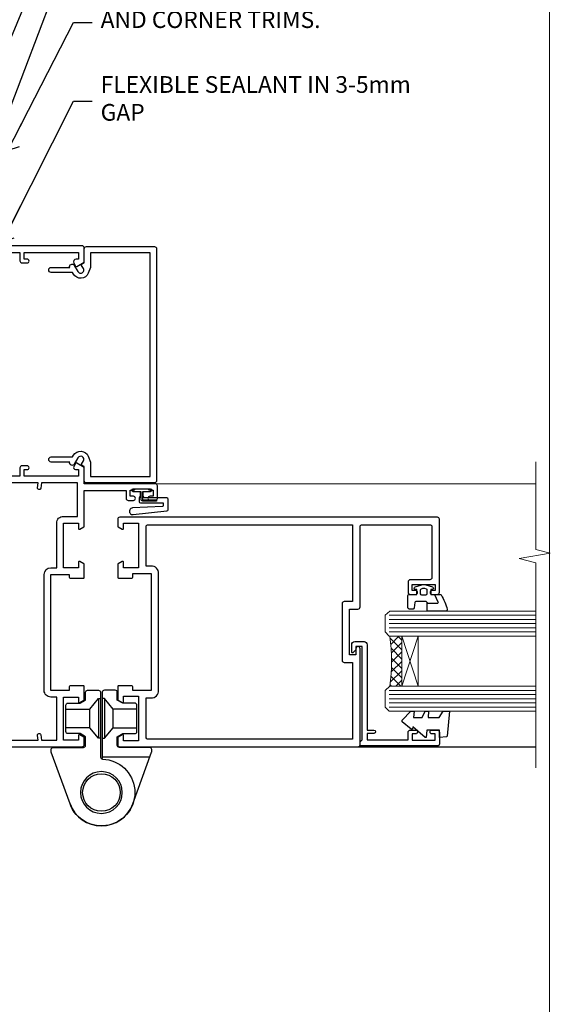
# Model space of a CAD drawing. Units: millimetres. Extents: x -19 to 11353, y -237 to 1143.
# Drawn here: x 4626 to 4753, y 250 to 485 of the extents above; entities that cross this region are included whole.
import ezdxf
from ezdxf import colors
from ezdxf.entities.mleader import LeaderData, LeaderLine
from ezdxf.math import Vec2, Vec3

# ---------------------------------------------------------------- set-up
doc = ezdxf.new("R2010")
doc.units = ezdxf.units.MM
doc.linetypes.add('CENTER', pattern=[2, 1.25, -0.25, 0.25, -0.25])
doc.linetypes.add('Dashed', pattern=[564.4444465637206, 282.2222232818604, -282.2222232818602])
doc.layers.get('Defpoints').update_dxf_attribs({"color": 8})
doc.layers.add('Aluminium Systems Ltd Joinery Detail', color=7, linetype='Continuous')
doc.layers.add('Aluminium Systems Ltd Notes', color=7, linetype='Continuous')
doc.layers.add('No Print', color=7, linetype='Continuous', plot=False)
doc.styles.get("Standard").update_dxf_attribs({"font": 'arial.ttf'})

# ---------------------------------------------------------------- blocks, each defined once
blk = doc.blocks.new('Page Layout')
at = {"layer": 'Aluminium Systems Ltd Joinery Detail', "color": 8, "lineweight": 5}
blk.add_lwpolyline([(0, 694.6394637946069), (0, 0), (553.0825377109722, 0), (553.0825377109722, 694.6394637946069)], close=True, dxfattribs=at)
blk = doc.blocks.new('Page Layout Group')
at = {"layer": 'No Print'}
blk.add_blockref('Page Layout', (4200, 0), dxfattribs=at)
blk = doc.blocks.new('_Open90')
at = {"color": 0, "linetype": 'ByBlock', "lineweight": -2}
for p, q in [((0, 0), (-2.439666651745029, 0)), ((-0.5, 0.5), (0, 0)), ((0, 0), (-0.5, -0.5))]:
    blk.add_line(p, q, dxfattribs=at)
blk = doc.blocks.new('SH068 Comp')
blk.add_lwpolyline([(-0.8500000000001364, -0.1499999999999773), (-0.8500000000001364, -0.3499999999999659), (-1.766987298107779, -0.3499999999999375), (-2.200000000000045, -0.5999999999999943), (-3.100000000000023, -0.5999999999999943, -0.4142135623730673), (-3.400000000000091, -0.2999999999999829), (-3.399999999999977, 5.100000000000009), (-4.126062273728053, 5.100000000000009, 0.3990403827646531), (-4.225926683175999, 5.005205739679411), (-4.601084724416523, -2.191645917435338, -1.028261591740668), (-6.195355051042725, -2.063916652127958), (-5.319082473145727, 6.032281255452119, -0.3829770594063191), (-5.020824329004768, 6.300000000000011), (-2.499999999999886, 6.300000000000011, -0.4142135623731031), (-2.199999999999932, 6), (-2.200000000000045, 0.600000000000108), (-1.766987298107892, 0.3500000000000512), (-0.8500000000001364, 0.3500000000000227), (-0.8500000000001364, 0.1499999999999773)], format="xyb")
blk.add_lwpolyline([(-2.950000000000045, 3.500000000000028), (-2.950000000000045, 0.2999999999999829, 0.414213562373095), (-2.500000000000114, -0.1499999999999488), (-0.7000000000000455, -0.1499999999999773), (-0.7000000000000455, -2.050000000000011, 0.9999999999999999), (0, -2.050000000000011), (0, 2.050000000000011, 0.9999999999999999), (-0.7000000000000455, 2.050000000000011), (-0.7000000000000455, 0.1499999999999773), (-2.500000000000114, 0.1500000000000057, -0.414213562373095), (-2.650000000000091, 0.2999999999999829), (-2.650000000000091, 3.500000000000028)], format="xyb", close=True)
blk = doc.blocks.new('C438-21617')
at = {"flags": 128}
blk.add_lwpolyline([(1.499999967791013, 3.699999993124436), (1.499999967791013, 13.49999999312371), (3.299999967819844, 13.49999999312337, 0.4142135623720295), (3.799999967820185, 13.99999999312189), (3.799999967819844, 15.29999999312662, 0.9999999999999999), (2.899999967825664, 15.29999999312662), (2.899999967825664, 14.49999999312371), (1.399999967825664, 14.49999999312371), (1.399999967825664, 19.99999999312371), (2.899999967825664, 19.99999999312371), (2.899999967825664, 19.19999999312807, 0.9999999999999999), (3.799999967819844, 19.19999999312807), (3.799999967819844, 20.49999999312371, 0.414213562373095), (3.299999967819844, 20.99999999312371), (0.4999999678196616, 20.99999999312371, 0.414213562373095), (-3.218033839402779e-08, 20.49999999312371), (-3.218033839402779e-08, 2.199999993124436, 0.4142135623724291), (0.1999999678199345, 1.999999993123708), (0.9999999678196616, 1.999999993123708), (1.499999967819662, 2.499999993123708), (23.79999996782121, 2.499999993123708), (23.79999996782121, 0.9999999931237085), (23.01714196782072, 0.9999999931237085), (22.35856332405942, 0.3414213493592229, 0.6681786379198802), (22.49998468029557, -6.876291536173085e-09), (24.24998996782128, -6.876291536173085e-09, 0.414213562373095), (24.99998996782128, 0.7499999931237085), (24.99998996782128, 2.949999993124436, 0.414213562373095), (24.24998996782128, 3.699999993124436), (3.799999967823425, 3.699999993124436), (3.799999967823481, 5.299999993122867, 0.9999999999999999), (2.999999967824209, 5.299999993122867), (2.999999967824266, 3.699999993124436)], format="xyb", close=True, dxfattribs=at)
blk = doc.blocks.new('CO112-Comp')
blk.add_lwpolyline([(-2.40000000000007, 2.549999999999727), (-4.173214521477782, 3.376863510916451, 0.5486187866266629), (-4.600000000000001, 3.104971174805428), (-4.600000000000115, 1.174264068711523, 0.1989123673796485), (-4.512132034356092, 0.9621320343555908), (-4.187867965644138, 0.6378679656437498, -0.1989123673796545), (-4.100000000000229, 0.4257359312878179), (-4.100000000000001, -1.867621053448261, -0.3888787318529966), (-4.373853277175705, -2.166479462875827), (-5.62614672282448, -2.27604094277774, 0.3888787318529857), (-5.900000000000297, -2.574899352205307), (-5.900000000000183, -3.500000000000227, 0.414213562373095), (-5.600000000000229, -3.800000000000182), (-2.700000000000138, -3.800000000000182, 0.4142135623730795), (-2.40000000000007, -3.500000000000227), (-2.40000000000007, -1.650000000000205), (-1.200000000000252, -1.650000000000205), (-1.200000000000252, -2.000000000000227, 0.8512240770329532), (-0.6153026492116638, -2.094590794763576), (-0.07651324605726728, -0.4729539738173116, 0.1617773616314338), (-0.07651324605726728, 0.4729539738173116), (-0.6153026492115501, 2.094590794763576, 0.8512240770330307), (-1.200000000000138, 1.999999999999773), (-1.200000000000138, 1.64999999999975), (-2.40000000000007, 1.64999999999975), (-2.40000000000007, 3.899999999999864, 0.2573433522284663), (-2.539810225881284, 4.153651801230905, 0.08655377045350035), (-6.035137328684941, 5.592904137679353, 0.4795836626625757), (-6.399999999999956, 5.299999999999727), (-6.400000000000183, 1.099999999999682, 0.4142135623730932), (-6.100000000000229, 0.7999999999997272), (-4.350000000000229, 0.7999999999997272)], format="xyb")
blk.add_lwpolyline([(-1.333387482443846, 0.7499999999997726), (-2.299999999999819, 0.7499999999997726, 0.414213562373095), (-2.599999999999887, 0.4499999999998181), (-2.600000000000001, -0.4500000000002728, 0.4142135623731504), (-2.300000000000046, -0.7500000000002274), (-1.33338748244396, -0.7500000000002274, 0.3230919796660772), (-1.04869013165544, -0.5445907947637352), (-0.9306052984229392, -0.1891815895269247, 0.1617773616314338), (-0.9306052984228255, 0.1891815895269247), (-1.048690131655213, 0.5445907947632804, 0.3230919796661059)], format="xyb", close=True)
blk = doc.blocks.new('DY445')
blk.add_lwpolyline([(4.749999978884219, 8.84397432038677), (6.249999978884219, 9.781278348250755), (6.249999978884226, 11.28127834825076), (0.3278039087574705, 10.7631533289369, 0.3639702342661976), (0.1459961176886502, 10.58134553786808), (-2.111577046548518e-08, 8.912602035332263), (1.749999978884219, 8.912602035332256), (1.749999978884226, 5.912602035332263), (-2.111577046548518e-08, 5.759496874161904), (-2.111577046548518e-08, 5.459496874161893), (2.488722065170698, 2.493553386861443), (1.949999978884229, 2.446421311520339), (1.949999978884229, 2.146421311520335), (3.751061303803276, 7.065573015552218e-09), (4.1545633216341, 7.065573015552218e-09), (6.249999978884219, 2.022622564681807), (6.249999978884205, 2.822622564681811), (4.749999978884226, 2.691389569392932), (4.749999978884219, 4.774702138350111), (6.249999978884212, 5.506301021198897), (6.249999978884212, 6.306301021198916), (4.749999978884219, 6.175068025910026)], format="xyb", close=True)
blk = doc.blocks.new('A785-21620')
at = {"flags": 128}
for points in [[(52.12679767226291, 1.10000007074683, -0.5773502691868275), (52.300002753022, 1.400000070746103), (53.60000275302536, 1.400000070747012), (53.60000275302536, 5.000000070747376), (42.90000275302418, 5.000000070746466), (42.90000275302373, 1.400000070747012), (44.20000275302345, 1.400000070746103, -0.5773502691843779), (44.37320783378254, 1.10000007074774), (43.79585756459412, 0.1000000707467166, -0.2679491924327847), (43.62265248383528, 7.074646646287874e-08), (40.60000201232469, 7.074811492202571e-08, -0.414213562373095), (40.40000201232442, 0.2000000707481036), (40.40000201232471, 3.400001027181645, -0.4142135623724291), (40.60000201232424, 3.600001027182373), (41.500002753025, 3.600001027183282), (41.500002753025, 8.000001024545384), (13.49999991576078, 8.000001024545384), (13.49999991576078, 3.600001027184192), (14.40000065670165, 3.600001027184362, -0.414213562373095), (14.60000065670147, 3.400001027184373), (14.60000065670209, 0.2000000707471941, -0.414213562373095), (14.4000006567021, 7.074737595758052e-08), (11.3773501849505, 7.074646646287874e-08, -0.2679491924322953), (11.2041451041955, 0.1000000707468303), (10.62679483500369, 1.10000007074774, -0.5773502691872064), (10.79999991576233, 1.400000070747012), (12.0999999157616, 1.400000070747012), (12.0999999157616, 5.000000070747376), (1.399999994520385, 5.000000070747376), (1.399999994520385, 1.400000070747922), (2.699999915760145, 1.400000070745676, -0.5773502691838228), (2.873204996519689, 1.100000070748649), (2.295854727327026, 0.1000000707458923, -0.2679491924295752), (2.122649646571972, 7.074646646287874e-08), (0.4999999157630555, 7.074919494698406e-08, -0.414213562373095), (-8.423694453085773e-08, 0.500000070749195), (6.994273462623823e-07, 57.50000007075829, -0.4142135588418977), (0.5000006994273463, 58.00000006473016), (23.5000042415918, 58.00000006473107, -0.9999999999999999), (23.5000042415918, 56.99998212799488), (22.00000424158861, 56.99998212799488), (22.00000424158861, 55.49998212799488), (32.99999842719717, 55.49998212799488), (32.99999842719717, 57.50000006472925, -0.414213562373095), (33.49999842719717, 58.00000006472925), (52.7000011329992, 58.00000006473107, 0.414213570554306), (53.2000011329992, 58.50000007869727), (53.20000068050967, 74.70000007869618, 0.4142135541918842), (52.70000068050967, 75.20000006472998), (40.5000002753186, 75.20000006472998, 0.414213562373095), (40.0000002753186, 74.70000006472998), (40.00000027531814, 70.00000012923334, -0.4142135623728286), (39.5000002753186, 69.50000012923334), (37.00000031532591, 69.50000012923334, -0.414213562373095), (36.50000031532591, 70.00000012923334), (36.50000031532591, 71.30000012323086, -0.9999999999999999), (37.40000030532542, 71.30000012323086), (37.40000030532519, 70.50000012923334), (38.90000029032581, 70.50000012923334), (38.90000029032581, 76.00000007523118), (37.40000030532519, 76.00000007523118), (37.40000030532292, 75.20000008123185, -0.9999999999999999), (36.50000031532591, 75.20000008123185), (36.50000031532954, 76.50000006473107, -0.4142135623725622), (37.00000031532954, 77.00000006473016), (54.50000063023299, 77.00000006473016, -0.4142135549713262), (55.00000063023299, 76.50000007736577), (55.00000275302273, 0.500000070747376, -0.4142135623720295), (54.50000275302273, 7.074919494698406e-08), (52.87735302221381, 7.074555696817697e-08, -0.2679491924324798), (52.70414794145492, 0.1000000707466882)], [(53.2000011979253, 56.2000000647318), (34.7999984271969, 56.20000006472907), (34.7999984271969, 54.19998212799925, -0.4142135623728286), (34.29999842719735, 53.69998212799925), (20.7000042415898, 53.69998212799197, -0.4142135623733614), (20.20000424158934, 54.19998212799197), (20.20000424158934, 56.20000006473089), (1.800000683666894, 56.20000006473089), (1.799999977327388, 7.300000077969855, 0.4142135666038189), (2.299999977327388, 6.800000070747558), (11.69999991576151, 6.800000070746648), (11.69999991576151, 8.000000070749195, -0.414213562373095), (13.49999991576169, 9.800000070749206), (41.50000275302455, 9.800000070748467, -0.4142135623727989), (43.30000275302456, 8.000000070750104), (43.30000275302518, 6.800000070747558), (52.70000273107735, 6.800000070746648, 0.4142135715564457), (53.20000273107735, 7.300000086423609)]]:
    blk.add_lwpolyline(points, format="xyb", close=True, dxfattribs=at)
blk = doc.blocks.new('U627-21165')
at = {"flags": 128}
blk.add_lwpolyline([(15.92203473031186, 26.14999976234944, 0.414213562373095), (16.42203473031186, 26.64999976234944), (16.42203473031186, 32.94999976234871, 0.414213562373095), (15.92203473031186, 33.44999976234871), (13.01485505333785, 33.44999976234871), (11.72203473031022, 34.19640992386243), (11.72203473031204, 36.04999976234885, 0.414213562373095), (11.22203473031204, 36.54999976234885), (8.622034730313496, 36.54999976234885, 0.414213562373095), (8.122034730313496, 36.04999976234885), (8.122034730315315, 20.54470397902318, -0.4039114002289347), (7.639681789138828, 20.0450154947504, 1.880278660712434), (15.43957569659907, 9.31383859977953), (19.94188104070435, 21.68382086819847, 0.08748866352595903), (19.97203473031119, 21.85483093986144), (19.97203473031113, 22.34999976233993, 0.4142135623754925), (19.47203473030749, 22.84999976233993), (12.22203473031522, 22.84999976228286, -0.4142135623754925), (11.7220347303111, 23.34999976228286), (11.72203473031113, 25.40358960083663), (13.01485505333785, 26.14999976234944)], format="xyb", close=True, dxfattribs=at)
blk.add_circle((7.922034730311857, 12.04999974638494), 5)
blk = doc.blocks.new('AS450')
at = {"linetype": 'Dashed'}
for p, q in [((-2.797749077945113, 20.00000001596413), (-0.7000000000016229, 22.50000001596447)), ((-0.7000000000016229, 22.50000001596447), (-0.2000000000019355, 22.50000001596413)), ((0.7000000000016513, 22.50000001596451), (0.2000000000019639, 22.50000001596417)), ((2.797749077945141, 20.00000001596417), (0.7000000000016513, 22.50000001596451)), ((-8.499999999999986, 20.00000001596413), (-2.797749077945113, 20.00000001596413)), ((8.500000000000014, 20.00000001596417), (2.797749077945141, 20.00000001596417)), ((-2.797749077945141, 15.50000001596413), (-8.499999999999986, 15.50000001596413)), ((-0.7000000000015945, 13.00000001596413), (-2.797749077945141, 15.50000001596413)), ((0.7000000000016229, 13.00000001596417), (2.79774907794517, 15.50000001596417)), ((2.79774907794517, 15.50000001596417), (8.500000000000014, 15.50000001596417)), ((-0.2000000000019355, 13.00000001596413), (-0.7000000000015945, 13.00000001596413)), ((0.2000000000019639, 13.00000001596417), (0.7000000000016229, 13.00000001596417))]:
    blk.add_line(p, q, dxfattribs=at)
at = {"linetype": 'Dashed', "extrusion": (1, -1.224646799147353e-16, -1.83697019872103e-16)}
blk.add_line((-0.700000000001566, 22.50000001596413), (-0.700000000001566, 13.00000001596413), dxfattribs=at)
at = {"linetype": 'Dashed', "extrusion": (-1, 2.449293598294706e-16, -1.83697019872103e-16)}
blk.add_line((0.7000000000015945, 22.50000001596417), (0.7000000000015945, 13.00000001596417), dxfattribs=at)
at = {"linetype": 'Dashed', "extrusion": (1, -1.224646799147354e-16, -1.071875439572228e-15)}
blk.add_line((-2.79774907794517, 15.50000001596419), (-2.797749077945426, 20.00000001596419), dxfattribs=at)
at = {"linetype": 'Dashed', "extrusion": (-1, 2.449293598294705e-16, -1.071875439572228e-15)}
blk.add_line((2.797749077945198, 15.50000001596423), (2.797749077945454, 20.00000001596423), dxfattribs=at)
blk.add_line((11.60716917687721, 8.500000015955035), (0.2000000000034703, 8.500000015955035))
blk.add_lwpolyline([(-7.517540966287259, -2.736161146605271, 0.7002075382097043), (7.517540966287228, -2.736161146605369), (12.01984631039251, 9.633821121813568, 0.08748866352595903), (12.04999999999934, 9.804831193476545), (12.04999999999929, 10.30000001595504, 0.4142135623754925), (11.54999999999565, 10.80000001595504), (4.300000000003379, 10.80000001589796, -0.4142135623754925), (3.799999999999258, 11.30000001589796), (3.799999999999287, 13.35358985445173), (5.092820323026004, 14.10000001596454), (8.000000000000014, 14.10000001596454, 0.4142135623730951), (8.500000000000014, 14.60000001596454), (8.500000000000014, 20.90000001596382, 0.414213562373095), (8.000000000000014, 21.40000001596381), (5.092820323026004, 21.40000001596381), (3.799999999998377, 22.14641017747753), (3.800000000000196, 24.00000001596394, 0.414213562373095), (3.300000000000196, 24.50000001596394), (0.7000000000016513, 24.50000001596394, 0.414213562373095), (0.2000000000016513, 24.00000001596394), (0.2000000000034703, 8.494704232638284, -0.2360679775019987), (-1.454392162258955e-14, 8.094704232635754, -0.2360679775019987)], format="xyb")
blk.add_circle((1.4210854715202e-14, 4.263256414560601e-14), 4.5)
at = {"xscale": -1}
blk.add_blockref('U627-21165', (7.922034730311694, -12.04999974638504), dxfattribs=at)
blk = doc.blocks.new('WS8G75Pan')
at = {"linetype": 'CENTER', "lineweight": -2}
blk.add_line((-2.842170943040401e-14, 4.31874977999999), (2.842170943040401e-14, -65.56249499999996), dxfattribs=at)
at = {"lineweight": -2}
for p, q in [((-1.494791550000002, 0), (1.494791549999945, 0)), ((-2.049999839999828, -22.17007205437491), (0.7473957749999727, -21.35416499999997)), ((-2.049999839999856, -24.56173853437491), (2.04999984000014, -23.3659052943749)), ((-1.494791549999434, -22.58405656661239), (0.7473957749999727, -21.35416499999997)), ((-1.49479155000023, -21.75608754213772), (0.7473957749999727, -21.35416499999997)), ((-1.49479155000023, -24.14775402213769), (1.494791550000087, -22.95192078213731)), ((-2.049999839999884, -26.95340501437491), (2.04999984000014, -25.7575717743749)), ((-1.494791549999462, -24.97572304661236), (1.494791550000087, -23.77988980661229)), ((-1.494791550000258, -26.53942050213772), (1.494791550000087, -25.34358726213731)), ((-2.049999839999884, -29.34507149437488), (2.04999984000014, -28.14923825437489)), ((-1.494791549999491, -27.36738952661236), (1.494791550000087, -26.17155628661229)), ((-1.494791550000258, -28.93108698213769), (1.494791550000087, -27.73525374213727)), ((-2.049999839999714, -31.73673797437485), (2.049999840000282, -30.54090473437483)), ((-1.494791549999491, -29.75905600661235), (1.494791550000087, -28.56322276661228)), ((-1.494791550000116, -31.32275346213763), (1.49479155000023, -30.12692022213724)), ((-2.049999839999714, -34.12840445437482), (2.049999840000282, -32.93257121437483)), ((-1.49479154999932, -32.1507224866123), (1.49479155000023, -30.95488924661223)), ((-1.494791550000116, -33.71441994213762), (1.49479155000023, -32.51858670213721)), ((-2.049999839999572, -36.52007093437476), (2.049999840000424, -35.32423769437477)), ((-1.49479154999932, -34.54238896661229), (1.49479155000023, -33.34655572661219)), ((-1.494791549999945, -36.10608642213757), (1.494791550000372, -34.91025318213718)), ((-2.049999839999572, -38.91173741437478), (2.049999840000424, -37.71590417437477)), ((-1.494791549999178, -36.93405544661223), (1.494791550000372, -35.73822220661214)), ((-1.494791549999945, -38.49775290213756), (1.494791550000372, -37.30191966213715)), ((-1.494791549999178, -39.32572192661223), (1.494791550000372, -38.12988868661216)), ((-1.494791549999945, -40.88941938213756), (1.4947915500004, -39.69358614213715)), ((-2.049999839999572, -41.30340389437475), (2.049999840000453, -40.10757065437474)), ((-1.494791549999178, -41.7173884066122), (1.494791550000372, -40.52155516661213)), ((-1.494791549999803, -43.2810858621375), (1.494791550000542, -42.08525262213709)), ((-2.049999839999401, -43.69507037437469), (2.049999840000595, -42.49923713437471)), ((-1.494791549999007, -44.10905488661217), (1.494791550000514, -42.91322164661207)), ((-1.494791549999803, -45.67275234213747), (1.494791550000514, -44.47691910213709)), ((-2.049999839999401, -46.08673685437469), (2.049999840000567, -44.89090361437468)), ((-1.494791549999007, -46.50072136661214), (1.494791550000514, -45.30488812661207)), ((-1.494791549999661, -48.06441882213744), (1.494791550000684, -46.86858558213703)), ((-2.049999839999259, -48.47840333437463), (2.049999840000737, -47.28257009437462)), ((-1.494791549998865, -48.89238784661208), (1.494791550000656, -47.69655460661201)), ((-1.494791549999661, -50.45608530213741), (1.494791550000656, -49.260252062137)), ((-2.049999839999259, -50.87006981437463), (2.049999840000709, -49.67423657437462)), ((-1.494791549998865, -51.28405432661208), (1.494791550000656, -50.08822108661201)), ((-1.494791549999661, -52.84775178213741), (1.494791550000656, -51.651918542137)), ((-2.049999839999259, -53.2617362943746), (2.049999840000709, -52.06590305437459)), ((-1.494791549998894, -53.67572080661208), (1.494791550000656, -52.47988756661198)), ((-1.494791549999519, -55.23941826213735), (1.494791550000798, -54.04358502213694)), ((-2.049999839999117, -55.65340277437457), (2.049999840000851, -54.45756953437456)), ((-1.494791549998752, -56.06738728661202), (1.494791550000798, -54.87155404661195)), ((-1.494791549999519, -57.63108474213735), (1.494791550000798, -56.43525150213694)), ((-2.049999839999145, -58.04506925437454), (2.049999840000851, -56.84923601437453)), ((-1.494791549998752, -58.45905376661202), (1.494791550000798, -57.26322052661192)), ((-1.122362868667352, -59.87377974960444), (1.391833638109091, -58.86810114689365)), ((-1.425021315915927, -60.25445033151692), (1.77420242398739, -59.32134340737844)), ((-0.9219856073426911, -60.62159786954956), (1.143347323736492, -59.79546469711769)), ((-0.2276513469640236, -62.29688390390595), (0.7695560966906214, -62.00603173284003))]:
    blk.add_line(p, q, dxfattribs=at)
blk.add_lwpolyline([(-1.494791550000002, 0), (-3.88645803, 0), (-3.88645803, 1.209441138255954, -0.2694477011433205), (-3.239620007948673, 2.322600100564415, -0.05750947552296399), (-2.241471283772142, 2.748281615151967, -0.07218085631326594), (-1.755878399918998, 2.81874977999999), (1.755878399919112, 2.81874977999999, -0.07218085631328257), (2.24147128377237, 2.74828161515191, -0.05750947552294939), (3.239620007948702, 2.322600100564415, -0.26944770114332), (3.88645803, 1.209441138255954), (3.88645803, 0), (1.494791549999945, 0), (1.494791549999945, -22.95192078213736), (2.049999839999998, -23.36590529437495), (1.494791549999945, -23.77988980661232), (1.494791550000087, -25.34358726213731), (2.04999984000014, -25.7575717743749), (1.494791550000087, -26.17155628661229), (1.494791550000087, -27.73525374213727), (2.04999984000014, -28.14923825437489), (1.494791550000087, -28.56322276661228), (1.49479155000023, -30.12692022213724), (2.049999840000282, -30.54090473437483), (1.49479155000023, -30.95488924661223), (1.49479155000023, -32.51858670213721), (2.049999840000282, -32.93257121437483), (1.49479155000023, -33.34655572661219), (1.494791550000372, -34.91025318213718), (2.049999840000424, -35.32423769437477), (1.494791550000372, -35.73822220661214), (1.494791550000372, -37.30191966213715), (2.049999840000424, -37.71590417437474), (1.494791550000372, -38.12988868661213), (1.494791550000542, -39.69358614213712), (2.049999840000623, -40.10757065437468), (1.494791550000542, -40.52155516661207), (1.494791550000542, -42.08525262213709), (2.049999840000595, -42.49923713437468), (1.494791550000514, -42.91322164661207), (1.494791550000684, -44.47691910213706), (2.049999840000737, -44.89090361437462), (1.494791550000684, -45.30488812661201), (1.494791550000684, -46.86858558213703), (2.049999840000737, -47.28257009437462), (1.494791550000684, -47.69655460661201), (1.494791550000826, -49.26025206213697), (2.049999840000879, -49.67423657437456), (1.494791550000826, -50.08822108661195), (1.494791550000826, -51.65191854213697), (2.049999840000879, -52.06590305437456), (1.494791550000826, -52.47988756661192), (1.494791550000969, -54.04358502213691), (2.049999840001021, -54.4575695343745), (1.494791550000969, -54.87155404661189), (1.494791550000969, -56.43525150213688), (2.049999840001021, -56.8492360143745), (1.494791550000969, -57.26322052661186), (1.494791550001082, -58.48385698867136), (1.391833638109091, -58.86810114689365), (1.77420242398739, -59.32134340737844), (1.143347323736492, -59.79546469711769), (0.6740575242012881, -61.54687807245682), (0.7695560966906498, -62.00603173284), (0.4255712098287177, -62.47424162268084), (2.842170943040401e-14, -64.06249499999996), (-0.9219856073426911, -60.62159786954956), (-1.425021315915927, -60.25445033151692), (-1.122362868667352, -59.87377974960444), (-1.494791549998752, -58.4838569886798), (-1.494791549998752, -58.45905376661182), (-2.049999839998804, -58.04506925437445), (-1.494791549998951, -57.63108474213701), (-1.494791549998894, -56.06738728661188), (-2.049999839998947, -55.65340277437451), (-1.494791549999093, -55.23941826213706), (-1.494791549998894, -53.67572080661188), (-2.049999839998947, -53.26173629437451), (-1.494791549999121, -52.84775178213707), (-1.494791549999036, -51.28405432661194), (-2.049999839999089, -50.87006981437457), (-1.494791549999263, -50.45608530213713), (-1.494791549999036, -48.89238784661197), (-2.049999839999089, -48.47840333437458), (-1.494791549999263, -48.06441882213713), (-1.494791549999206, -46.50072136661203), (-2.049999839999259, -46.08673685437464), (-1.494791549999405, -45.67275234213719), (-1.494791549999178, -44.10905488661203), (-2.049999839999259, -43.69507037437464), (-1.494791549999405, -43.28108586213719), (-1.494791549999348, -41.71738840661209), (-2.049999839999401, -41.3034038943747), (-1.494791549999547, -40.88941938213725), (-1.494791549999348, -39.32572192661209), (-2.049999839999401, -38.9117374143747), (-1.494791549999547, -38.49775290213728), (-1.494791549999519, -36.93405544661215), (-2.049999839999572, -36.52007093437476), (-1.494791549999718, -36.10608642213734), (-1.494791549999519, -34.54238896661215), (-2.049999839999572, -34.12840445437479), (-1.494791549999718, -33.71441994213734), (-1.494791549999661, -32.15072248661221), (-2.049999839999714, -31.73673797437485), (-1.49479154999986, -31.3227534621374), (-1.494791549999661, -29.75905600661221), (-2.049999839999714, -29.34507149437485), (-1.49479154999986, -28.9310869821374), (-1.494791549999803, -27.36738952661227), (-2.049999839999856, -26.95340501437491), (-1.494791550000002, -26.53942050213746), (-1.494791549999803, -24.97572304661227), (-2.049999839999856, -24.56173853437491), (-1.494791550000002, -24.14775402213746), (-1.494791549999775, -22.5840565666123), (-2.049999839999828, -22.17007205437491), (-1.494791550000002, -21.75608754213749), (-1.494791550000002, 5.684341886080801e-14)], format="xyb", close=True, dxfattribs=at)
for points in [[(-1.494791550000002, 0), (-2.637394075508354, 0)], [(0.6740575242012881, -61.54687807245682), (-0.2276513469640236, -62.29688390390595), (0.4255712098287177, -62.47424162268084)]]:
    blk.add_lwpolyline(points, dxfattribs=at)
blk = doc.blocks.new('A782-21601')
at = {"flags": 128}
for points in [[(110.0171821180484, 7.160854125434724, 0.3639702342665424), (110.017182118048, 9.539168281274698), (110.4499998982776, 9.902345521033595), (110.4499998982776, 10.20001120335476), (108.599999898279, 10.20001120335294, 0.1952598447288627), (107.310378637014, 9.676426297692501, -0.5542191990939552), (105.9927703704098, 10.00001120335244), (81.39999889826456, 10.00001120334971), (81.39999889826456, 2.592820363736706), (82.29999889825976, 2.073205121466799, -0.4142135623811488), (82.37320397901593, 1.800000040706919), (81.3339734844395, 2.331606197003566e-08), (80.4999988431172, 1.152987181285425e-07, -0.4142135300680742), (79.99999889826532, 0.5000001152987181), (79.99999889826532, 10.00001084050692), (62.6072294349386, 10.00001123007266, -0.5542192105843237), (61.289621159544, 9.67642629769253, 0.1952598447288624), (59.99999989827901, 10.20001120335471), (58.14999989828047, 10.20001120335476), (58.14999989828047, 9.902345521033595), (58.58281767850957, 9.539168281274158, 0.3639702342663231), (58.58281767850917, 7.160854125435236), (58.14999989828047, 6.797676885677021), (58.14999989828047, 6.500011203355854), (59.99999989827901, 6.500011203355911, 0.1952598447288659), (61.28962115954405, 7.023596109016381, -0.640823925447194), (62.64573118960354, 6.500011203354148), (62.94999989827758, 6.500011203354944, -0.414213562373095), (63.44999989827758, 6.000011203354944), (63.44999989827755, 5.000011203354944, -0.4142135623730615), (62.94999989827781, 4.500011203354831), (57.04999989827851, 4.500011203351534, -0.4142135623720295), (56.54999989828056, 5.000011203351306), (56.54999989828033, 10.00001120336256), (39.9999998982756, 10.00001120335699), (39.9999998982756, 0.5000001153059941, -0.4142135300680742), (39.49999995342372, 1.153059940861567e-07), (38.66602531210148, 2.332333792764985e-08), (37.6267948175263, 1.800000040714991, -0.4142135623809685), (37.69999989827906, 2.073205121475411), (38.59999989827637, 2.592820363743641), (38.59999989827631, 10.00001120335699), (14.00722942614971, 10.00001120335699, -0.5542191990959483), (12.68962115954396, 9.676426297692558, 0.1952598447288566), (11.39999989827901, 10.20001120335471), (9.549999898280461, 10.20001120335476), (9.549999898280461, 9.902345521033595), (9.982817678509619, 9.539168281274215, 0.3639702342663381), (9.982817678509178, 7.160854125435236), (9.549999898280461, 6.797676885677021), (9.549999898280461, 6.500011203355854), (11.39999989827901, 6.500011203355911, 0.195259844728856), (12.68962115954399, 7.023596109016353, -0.6408239254472251), (14.04573118960353, 6.500011203354148), (14.34999989827757, 6.500011203354944, -0.414213562373095), (14.84999989827757, 6.000011203354944), (14.84999989827755, 5.000011203354944, -0.4142135623730615), (14.3499998982778, 4.500011203354831), (8.449999898278506, 4.500011203351534, -0.4142135623720295), (7.949999898280552, 5.000011203351306), (7.949999898280382, 10.00001120335614), (1.599998487137654, 10.00001120335517), (1.599998487134016, 2.477361395964436), (2.299998487127539, 2.073216207530436, -0.4142135623690368), (2.373203567887259, 1.80001112677374), (1.333966699325117, 6.931466600690328e-08), (0.4999998982794267, 6.931466600690328e-08, -0.4142135623730617), (-1.017205732978255e-07, 0.5000000693146092), (-1.017252770907362e-07, 35.50000011731231, -0.414213562373095), (0.4999998982765419, 36.00000011731959), (2.122649077622441, 36.00000011731908, -0.2679491924310973), (2.295854158381402, 35.90000011732212), (2.873204427568311, 34.90000011732053, -0.5773502691814208), (2.699999346814252, 34.60000011732131), (1.599999898275087, 34.60000011731813), (1.599999898275072, 31.00000011731959), (11.89999879534831, 31.00000011731956), (11.89999879535196, 34.6000001173181), (10.7999993468128, 34.6000001173185, -0.5773502691930342), (10.626794266056, 34.90000011732209), (11.20414453524633, 35.90000011732084, -0.2679491924363877), (11.37734961600461, 36.00000011731973), (14.40000017515365, 36.00000011731973, -0.414213562373095), (14.60000017515364, 35.80000011731974), (14.60000017515391, 32.60000011773829, -0.4142135623717631), (14.40000017515364, 32.40000011773893), (13.49999943421231, 32.40000011773756), (13.49999943421231, 28.00000011731956), (41.30000227147488, 28.00000011731956), (41.30000227147488, 32.40000011774029), (40.60000153077803, 32.40000011773984, -0.4142135623717631), (40.40000153077776, 32.6000001177392), (40.4000015307744, 35.80000011732156, -0.414213562373095), (40.60000153077439, 36.00000011732155), (43.62264907762241, 36.00000011731751, -0.2679491924353706), (43.79585415838079, 35.90000011731902), (44.37320442756979, 34.90000011731948, -0.577350269191663), (44.19999934681422, 34.60000011731964), (42.89999934681131, 34.60000011731992), (42.89999934681131, 31.00000011732138), (53.59999934681204, 31.00000011732138), (53.5999993468084, 34.60000011731992), (52.29999934680913, 34.60000011731964, -0.5773502691901118), (52.12679426605311, 34.90000011731868), (52.70414453524373, 35.90000011731834, -0.2679491924372226), (52.87734961600094, 36.00000011732112), (61.39999934680768, 36.00000011731774), (61.39999934681131, 46.00000020098034), (59.4999997323774, 46.00000020098034, -0.4142135623725621), (58.9999997323774, 46.50000020097943), (58.99999973237468, 47.75000018447847, -0.9999999999999999), (59.99999972237569, 47.75000018447847), (59.9999997223766, 47.00000019048113), (61.49999970737721, 47.00000019048113), (61.49999970737949, 47.75000018447847, -0.2982166195658906), (61.79999969236812, 48.20825774415326), (61.79999969236937, 51.29174258280827, -0.2982166195665351), (61.49999970737494, 51.75000014248164), (61.49999970737721, 52.50000013647897), (59.9999997223766, 52.50000013647897), (59.99999972237842, 51.75000014248164, -0.9999999999999999), (58.99999973237922, 51.75000014248164), (58.99999973237774, 53.00000012597988, -0.4142135623730284), (59.49999973237774, 53.50000012597977), (62.49999934680986, 53.50000012597977, -0.414213562373095), (62.99999934680986, 53.00000012597977), (62.99999934680986, 36.00000011731865), (66.93397359548626, 36.00000011731859), (67.97320406216326, 34.20000014824805, -0.4142135623808132), (67.89999898141048, 33.92679506748772), (67.0950912622063, 33.46208137913314, -0.5773502691904548), (66.40001999234002, 33.86338096389821), (66.4000199923423, 34.60000011731901), (64.79999898134017, 34.60000011731901), (64.79999898134017, 21.60001082949131), (66.39999602391666, 21.60001082949131), (66.39999602391751, 22.35001082949131, -0.9999999999999999), (67.29999602391715, 22.35001082949131), (67.29999602391624, 21.10001082949131, -0.414213562373095), (66.79999602391624, 20.60001082949131), (64.79999898137837, 20.60001082949131), (64.79999934681561, 11.8000001172804), (118.3999988982704, 11.8000001172804), (118.3999988982704, 20.60001082949131), (116.4000022211698, 20.60001082949131, -0.414213562373095), (115.9000022211698, 21.10001082949131), (115.9000022211689, 22.35001082949128, -0.9999999999999999), (116.8000022211685, 22.35001082949128), (116.8000022211694, 21.60001082949131), (118.3999992637459, 21.60001082949131), (118.3999992637459, 34.60000011731898), (116.7999782527437, 34.60000011731898), (116.799978252745, 34.02111599081366, -0.577350269190027), (115.8683044425032, 33.48321386566994), (115.099999263676, 33.92679506748624, -0.4142135623819334), (115.0267941829236, 34.20000014824723), (116.0660246496005, 36.00000011731862), (119.4999988982707, 36.00000011731862, -0.4142135626485372), (119.9999988982707, 35.50000011731862), (119.9999988982707, 0.5000001171750625, -0.4142135623730784), (119.4999988982707, 1.171750625417189e-07), (118.66603206958, 1.171750056983001e-07), (117.6267952286559, 1.800011126770784, -0.4142135623694398), (117.7000003094118, 2.073216207527651), (118.4000003094053, 2.477361395959889), (118.4000003094016, 10.00001120335153), (112.0499998982777, 10.0000112033525), (112.0499998982775, 5.000011203351306, -0.4142135623720295), (111.5499998982774, 4.500011203351761), (105.6499998982805, 4.500011203354944, -0.414213562373095), (105.1499998982805, 5.000011203354944), (105.1499998982805, 6.000011203354944, -0.414213562373095), (105.6499998982811, 6.500011203354518), (105.9542686069545, 6.500011203354148, -0.640823925447247), (107.3103786370141, 7.023596109016324, 0.1952598447288625), (108.599999898279, 6.500011203355854), (110.4499998982776, 6.500011203355854), (110.4499998982776, 6.797676885677021)], [(63.19999934681525, 11.8000001172804), (1.5999998982969, 11.8000001172804), (1.59999989827871, 25.00001120335929), (2.732373548518765, 24.80576930196577, 1.004500192607134), (2.864083211279578, 25.59484449601626), (1.599999898276948, 25.80001120335584), (1.59999989827871, 29.40000011731922), (11.89999943421377, 29.40000011731919), (11.89999943421232, 28.00000011731956, 0.414213562373095), (13.49999943421231, 26.40000011731954), (41.30000227147488, 26.40000011731919, 0.414213562373095), (42.9000022714749, 28.00000011731956), (42.90000227147706, 29.40000011732101), (53.59999934681204, 29.40000011732101, 0.4142135623732612), (55.19999934681206, 31.00000011732229), (55.19999934681059, 34.4000001173201), (63.19999934681525, 34.40000011731652), (63.19999934681525, 25.80001120339122), (61.93591603382245, 25.59484449605296, 1.004500192607381), (62.06762569658329, 24.80576930200215), (63.19999934681525, 25.00001120339616)]]:
    blk.add_lwpolyline(points, format="xyb", close=True, dxfattribs=at)
blk = doc.blocks.new('A797-21604')
at = {"flags": 128}
blk.add_lwpolyline([(55.10000026033543, 10.00000004432394), (51.60000026033543, 10.00000004432394), (50.22549300469669, 9.433736646802032, 0.622502910787121), (49.99328016865132, 5.941998693201356), (50.39999842590117, 5.707179797890319), (50.39999842590336, 0.6000000443243039, 0.9999999999999999), (51.59999842590372, 0.6000000443243039), (51.59999842987673, 5.02602431769003, 0.9120955832435739), (52.09999842590463, 6.111324986312582), (50.59328016865976, 6.981229177738413, -0.9999999999999999), (51.34328016866351, 8.280267283412002), (52.09866633754092, 7.844144875466071, 0.414213562373095), (52.37187141829821, 7.917349956222722), (52.70826460350548, 8.50000004432394), (56.10000026033634, 8.50000004432394, 0.414213562373095), (56.60000026033634, 9.00000004432394), (56.60000026033725, 25.30000004385391, 0.414213562373095), (56.10000026033725, 25.80000004385391), (0.4999999780206394, 25.80000004385391, 0.414213562373095), (-2.197936055381433e-08, 25.30000004385391), (-2.197845105911256e-08, 9.00000004432394, 0.414213562373095), (0.4999999780215489, 8.50000004432394), (3.891735634852409, 8.50000004432394), (4.228128820058771, 7.917349956222722, 0.4142135623737608), (4.501333900816974, 7.844144875466071), (5.256720069693472, 8.280267283412002, -0.9999999999999999), (6.006720069698815, 6.981229177738811), (4.500001812452354, 6.111324986312582, 0.9120955832424569), (5.000001808480533, 5.026024317689831), (5.000001812455082, 0.6000000443243039, 0.9999999999999999), (6.200001812454531, 0.6000000443243039), (6.20000181245581, 5.707179797890319), (6.60672006970384, 5.941998693201356, 0.6225029107873918), (6.374507233662001, 9.433736646801691), (4.999999978022458, 10.00000004432394), (1.499999978022458, 10.00000004432394), (1.499999978020639, 24.30000004385391), (55.10000026033725, 24.30000004385391)], format="xyb", close=True, dxfattribs=at)
blk = doc.blocks.new('A725-21745')
at = {"flags": 128}
blk.add_lwpolyline([(37.11646801240383, 20.91461760752128), (38.35987280291066, 19.3231320504845, -0.6248693519088664), (38.2022706521893, 18.99999975541897), (5.307024864736547, 18.99999975542147, -0.3022673053222528), (3.231717466711387, 17.61925184987041), (2.000000115047413, 17.61925184987041, 0.414213562373095), (1.500000115047413, 17.11925184987041), (1.500000115047413, 6.49573132744473, -0.6858526540293893), (2.123585020710351, 5.139621297385304, 0.1952598447287123), (1.600000115047777, 3.850000036120321), (1.600000115049596, 2.000000036121776), (1.897665797368944, 2.000000036121776), (2.260843037126492, 2.432817816351545, 0.3639702342667938), (4.639157192967076, 2.432817816350791), (5.0023344327237, 2.000000036121776), (5.300000115044867, 2.000000036119957), (5.300000115046686, 3.850000036118502, 0.1952598447290732), (4.776415209384112, 5.139621297385304, -0.9999999999999999), (5.92358502070465, 6.254969415237454, -0.195259844728987), (6.900000115043412, 3.850000036120321), (6.900000115045231, 0.5000000361217758, -0.4142135623741608), (6.400000115045231, 3.612177579270792e-08), (0.5000001150474134, 3.612359478211147e-08, -0.4142135623720295), (1.150474133737589e-07, 0.5000000361217758), (1.150455943843554e-07, 18.50000003612178, -0.4142135623752261), (0.5000001150474134, 19.00000003612359), (1.491733031867597, 19.00000003611996), (1.828126217074868, 19.58265012422299, -0.414213562371763), (2.101331297830804, 19.65585520497912), (2.85671746670775, 19.21973279703371, 1.000000000002101), (3.606717466712297, 20.51877090270868), (2.099999209467541, 21.38867509413313, -0.9999999999986869), (2.699999209471933, 22.42790557867107), (4.206717466717208, 21.558001387248, -0.1544523861771689), (5.000744966466115, 20.68964304016895, 0.2920433047074474), (5.454341760832875, 20.39999975542224), (35.99570968530858, 20.39999975541861), (35.62906032147291, 20.86928954060778, -0.4823427408185513), (35.8117565674074, 21.63027417179029), (36.65632259471747, 22.02410177814119), (35.9274075175417, 27.4000053454368), (32.95000629409694, 27.4000053454368, -0.9999999999999999), (32.95000629409694, 28.80000534543552), (36.71361246468038, 28.80000534543461, -0.3752698379243242), (37.20907876645651, 28.36718528143687), (38.09461976595773, 21.83613225856271, -0.3284042794683215), (37.75363116086702, 21.21173166314027)], format="xyb", close=True, dxfattribs=at)
blk = doc.blocks.new('A724-21702')
at = {"color": 0, "flags": 128}
blk.add_lwpolyline([(2.590514084781717, 2.630274416370526), (1.745954026422623, 3.024099239354427), (2.474869480991174, 8.400005590016121), (5.45227070443525, 8.400005590016121, 0.9999999999999999), (5.45227070443525, 9.800005590015758), (1.688664533853171, 9.800005590015758, 0.375269837926041), (1.193198232073769, 9.36718552601667), (0.3080262170331025, 2.838853841923196, 0.3296728300289797), (0.6486394913229105, 2.211731907718786), (1.285802639783469, 1.914617852099809), (0.04239784927813162, 0.3231322950643971, 0.6248693519078697), (0.1999999999998181, 0), (36.60453706254293, -6.821210263296962e-13, 0.6248693519077947), (36.76213921326473, 0.3231322950645108), (35.51873442276019, 1.914617852099809), (36.15589757122052, 2.211731907718786, 0.3284042794703272), (36.49688617631205, 2.836132503142835), (35.61134517681285, 9.36718552601667, 0.3752698379260364), (35.11587887503356, 9.800005590015758), (31.35227270445148, 9.800005590015758, 0.9999999999999999), (31.35227270445148, 8.400005590016121), (34.32967392789533, 8.400005590016121), (35.05858900506928, 3.024102022720626), (34.21402297776103, 2.630274416370526, 0.4823427408189074), (34.03132673182745, 1.86928978518813), (34.39797609566222, 1.399999999998954), (2.40656096688349, 1.400000000002706), (2.773210330716211, 1.86928978518813, 0.4823427408185345)], format="xyb", close=True, dxfattribs=at)
blk = doc.blocks.new('AC40 Hinged Door Open Out Jamb')
at = {"layer": 'Aluminium Systems Ltd Joinery Detail', "lineweight": 5}
h = blk.add_hatch(dxfattribs=at)
h.set_pattern_fill('NET', color=256, scale=0.5, angle=44.99999999999997)
h.set_pattern_definition([(44.99999999999994, (6.76090826388463, -1058.820735261446), (-1.122532015133644, 1.122532015133645), []), (134.9999999999999, (6.76090826388463, -1058.820735261446), (-1.122532015133645, -1.122532015133644), [])])
edge = h.paths.add_edge_path(flags=16)
edge.add_line((110.3060266919156, -103.5908791804122), (110.2144446222474, -103.59087918041))
edge.add_arc((105.3060266918674, -114.1981377929542), 11.68787841537862, 64.67238000444632, 65.16806472834969, ccw=False)
edge.add_line((110.3060266919156, -103.633739946783), (110.3060266919156, -103.5908791804122))
edge = h.paths.add_edge_path()
edge.add_arc((66.92737218531875, -99.5109806002456), 41.40080368300143, -8.317560467162327, 8.348280300096995)
edge.add_line((107.8894845063433, -93.49999900002695), (110.80041619854, -93.49999900002695))
edge.add_line((110.80041619854, -93.49999900002695), (110.8004161985255, -105.4999990000275))
edge.add_line((110.8004161985255, -105.4999990000269), (107.8927014798026, -105.4999990000258))
at = {"layer": 'Aluminium Systems Ltd Joinery Detail', "linetype": 'Continuous', "lineweight": 5}
blk.add_line((49.00215652559564, -56.99999909222606), (142.8900488195923, -56.99999909222606, 0.1511192395829539), dxfattribs=at)
at = {"layer": 'Aluminium Systems Ltd Joinery Detail', "lineweight": 5, "ltscale": 3}
for p, q in [((107.8000016060278, -88.49999900002695), (142.8900488195923, -88.49999900002695, 0.1511192395829539)), ((107.8000016060278, -89.49999900002695), (142.8900488195923, -89.49999900002695, 0.1511192395829539)), ((107.8000016060278, -90.49999900002695), (142.8900488195923, -90.49999900002695, 0.1511192395829539)), ((107.8000016060278, -91.49999900002695), (142.8900488195923, -91.49999900002695, 0.1511192395829539)), ((107.8000016060278, -92.49999900002695), (142.8900488195923, -92.49999900002695, 0.1511192395829539)), ((107.8000016060314, -106.4999990000269), (142.8900488195923, -106.4999990000269, 0.1511192395829539)), ((107.8000016060314, -107.4999990000269), (142.8900488195923, -107.4999990000269, 0.1511192395829539)), ((107.8000016060314, -108.4999990000269), (142.8900488195923, -108.4999990000269, 0.1511192395829539)), ((107.8000016060314, -109.4999990000269), (142.8900488195923, -109.4999990000269, 0.1511192395829539)), ((107.8000016060314, -110.4999990000269), (142.8900488195923, -110.4999990000269, 0.1511192395829539))]:
    blk.add_line(p, q, dxfattribs=at)
at = {"layer": 'Aluminium Systems Ltd Joinery Detail', "lineweight": 5}
for p, q in [((114.6717571736908, -105.4999990000269), (110.8004161985255, -93.49999900002695)), ((110.8004161985255, -105.4999990000269), (114.6717571736908, -93.49999900002695))]:
    blk.add_line(p, q, dxfattribs=at)
at = {"layer": 'Aluminium Systems Ltd Joinery Detail'}
blk.add_line((74.29997731414187, -119.9998125769207), (142.8900539332071, -119.9998125769207, 0.1511192395829539), dxfattribs=at)
at = {"layer": 'Aluminium Systems Ltd Joinery Detail', "linetype": 'Continuous', "lineweight": 5, "ltscale": 0.12, "elevation": 0.1511192395829539}
blk.add_lwpolyline([(142.8900488195923, -51.76947364164516), (142.8900488195923, -72.75003378257315), (146.3239525386289, -73.65374419105865), (138.9059276308672, -74.92033745442677), (142.8900488195923, -75.95770064893804), (142.8900488195923, -125.0023230642873)], dxfattribs=at)
at = {"layer": 'Aluminium Systems Ltd Joinery Detail', "lineweight": 5}
for points in [[(142.8900488195923, -87.49999900002695), (107.8934656514384, -87.49999900002695), (106.8000016060278, -88.50307508462174), (106.8000016060278, -92.49993734795316), (107.8000016060278, -93.49999900002695), (142.8900488195923, -93.49999900002695)], [(142.8900488195923, -105.4999990000269), (107.8934656514421, -105.4999990000269), (106.8000016060314, -106.5030750846217), (106.8000016060314, -110.4999373479532), (107.8000016060314, -111.4999990000269), (142.8900488195923, -111.4999990000269)]]:
    blk.add_lwpolyline(points, dxfattribs=at)
blk.add_lwpolyline([(110.8004161985255, -105.4999990000269), (110.8004161985255, -93.49999900002695), (114.6717571736908, -93.49999900002695), (114.6717571736908, -105.4999990000269)], close=True, dxfattribs=at)
blk.add_arc((66.4777192048914, -99.48889558409974), 41.85045658126739, 351.7418771906832, 8.227402976215549, dxfattribs=at)
at = {"layer": 'Aluminium Systems Ltd Joinery Detail', "xscale": -1, "rotation": 270}
for name, p in [('A782-21601', (-1.199998103034886, -119.9999987996038)), ('A724-21702', (-1.19999832925987, -38.39379535460063)), ('A797-21604', (26.30000196995934, -56.78462337059915)), ('A785-21620', (42.80000153079982, -119.9999992903522)), ('A725-21745', (-20.19999800267487, -120.0179107219611))]:
    blk.add_blockref(name, p, dxfattribs=at)
at = {"layer": 'Aluminium Systems Ltd Joinery Detail', "rotation": 270}
blk.add_blockref('WS8G75Pan', (10.60000160600612, -24.04944806710591), dxfattribs=at)
at = {"layer": 'Aluminium Systems Ltd Joinery Detail', "lineweight": 9, "ltscale": 0.12, "extrusion": (0, 0, -1), "zscale": -1, "rotation": 90}
blk.add_blockref('SH068 Comp', (-48.55000165220736, -58.19999920589544), dxfattribs=at)
at = {"layer": 'Aluminium Systems Ltd Joinery Detail', "extrusion": (0, 0, -1), "zscale": -1, "rotation": 90}
for name, p in [('CO112-Comp', (-116.0500016060314, -81.09999900002731)), ('C438-21617', (-98.80000161290718, -119.7999989678419)), ('DY445', (-110.8956500140475, -117.7452038536703))]:
    blk.add_blockref(name, p, dxfattribs=at)
at = {"layer": 'Aluminium Systems Ltd Joinery Detail'}
blk.add_blockref('AS450', (38.90404434193533, -130.9491428445326), dxfattribs=at)
blk = doc.blocks.new('Liner Jamb Text AC40 Gib')
at = {"layer": 'Aluminium Systems Ltd Notes', "color": 3, "lineweight": 5, "ltscale": 0.12}
ml = blk.add_multileader_mtext('Standard', dxfattribs=at)
ml.set_content('FIXINGS 150 FROM CORNERS AND 450 CENTRES', color=3)
ml.set_leader_properties(color=8)
ml.set_arrow_properties(name='OPEN90')
ml.build(insert=Vec2(0, 0))
ml.multileader.update_dxf_attribs({"text_left_attachment_type": 2, "text_right_attachment_type": 2})
ctx = ml.context
ctx.base_point, ctx.plane_origin = Vec3(33.95744641965109, 61.0465229724814, 1.5), Vec3(-136.478811836716, 24.7299193254421, 1.5)
ctx.left_attachment, ctx.right_attachment = 2, 2
notes = []
notes.append((ctx, [(0, (1, 1, 0), (29.4926109174412, 61.0465229724814, 1.5), (1, 0), 4.464835502209894, [(0, [(-33.12548720766608, -71.7198073029358, 1.5)], 0, [])])]))
ctx.mtext.insert, ctx.mtext.width, ctx.mtext.line_spacing_style, ctx.mtext.flow_direction = Vec3(35.9574464196503, 70.37985630581534, 1.5), 55.16606061165112, 2, 5
ml = blk.add_multileader_mtext('Standard', dxfattribs=at)
ml.set_content('WATER RESISTANT\\PAIRSEAL ON PEF ROD', color=3)
ml.set_leader_properties(color=8)
ml.set_arrow_properties(name='OPEN90')
ml.build(insert=Vec2(0, 0))
ml.multileader.update_dxf_attribs({"text_left_attachment_type": 2, "text_right_attachment_type": 2})
ctx = ml.context
ctx.base_point, ctx.plane_origin = Vec3(33.95744641965109, 39.73398018291482, 1.5), Vec3(-136.478811836716, -21.50388259892134, 1.5)
ctx.left_attachment, ctx.right_attachment = 2, 2
notes.append((ctx, [(0, (1, 1, 0), (29.4926109174412, 39.73398018291482, 1.5), (1, 0), 4.464835502209894, [(0, [(-6.754203483329547, -47.04839806098607, 1.5)], 0, [])])]))
ctx.mtext.insert, ctx.mtext.width, ctx.mtext.line_spacing_style, ctx.mtext.flow_direction = Vec3(35.9574464196503, 45.73398018291482, 1.5), 79.86544210516695, 2, 5
ml = blk.add_multileader_mtext('Standard', dxfattribs=at)
ml.set_content('FLAT PACKERS', color=3)
ml.set_leader_properties(color=8)
ml.set_arrow_properties(name='OPEN90')
ml.build(insert=Vec2(0, 0))
ml.multileader.update_dxf_attribs({"text_left_attachment_type": 2, "text_right_attachment_type": 2})
ctx = ml.context
ctx.base_point, ctx.plane_origin = Vec3(33.95744641965115, 25.381708497011, 1.5), Vec3(-124.7868928533632, 107.6712013822494, 1.5)
ctx.left_attachment, ctx.right_attachment = 2, 2
notes.append((ctx, [(0, (1, 1, 0), (28.83736840739164, 25.381708497011, 1.5), (1, 0), 5.120078012259512, [(0, [(-6.116556506325651, -66.71770722571819, 1.5)], 0, [])])]))
ctx.mtext.insert, ctx.mtext.width, ctx.mtext.defined_height, ctx.mtext.line_spacing_style, ctx.mtext.flow_direction = Vec3(35.95744641965155, 28.04837516367888, 1.5), 101.6537517503709, 9.448686068864237, 2, 5
ml = blk.add_multileader_mtext('Standard', dxfattribs=at)
ml.set_content('PLASTER OVER GIB GOLDLINE L AND CORNER TRIMS.', color=3)
ml.set_leader_properties(color=8)
ml.set_arrow_properties(name='OPEN90')
ml.build(insert=Vec2(0, 0))
ml.multileader.update_dxf_attribs({"text_left_attachment_type": 2, "text_right_attachment_type": 2})
ctx = ml.context
ctx.base_point, ctx.plane_origin = Vec3(33.95744641965115, 7.50282723928467, 1.5), Vec3(-136.4788118367159, -52.77453579062785, 1.5)
ctx.left_attachment, ctx.right_attachment = 2, 2
notes.append((ctx, [(0, (1, 1, 0), (29.49261091744125, 7.50282723928467, 1.5), (1, 0), 4.464835502209894, [(0, [(13.77209196572051, -23.14595063113211, 1.5)], 0, [])])]))
ctx.mtext.insert, ctx.mtext.width, ctx.mtext.line_spacing_style, ctx.mtext.flow_direction = Vec3(35.95744641965115, 16.83616057261816, 1.5), 79.86544210516695, 2, 5
ml = blk.add_multileader_mtext('Standard', dxfattribs=at)
ml.set_content('FLEXIBLE SEALANT IN 3-5mm GAP', color=3)
ml.set_leader_properties(color=8)
ml.set_arrow_properties(name='OPEN90')
ml.build(insert=Vec2(0, 0))
ml.multileader.update_dxf_attribs({"text_left_attachment_type": 2, "text_right_attachment_type": 2})
ctx = ml.context
ctx.base_point, ctx.plane_origin = Vec3(33.95744641965115, -11.36706131729125, 1.5), Vec3(-136.4788118367159, -78.99655112482696, 1.5)
ctx.left_attachment, ctx.right_attachment = 2, 2
notes.append((ctx, [(0, (1, 1, 0), (29.49261091744125, -11.36706131729125, 1.5), (1, 0), 4.464835502209894, [(0, [(12.46198838840246, -45.06782554675738, 1.5)], 0, [])])]))
ctx.mtext.insert, ctx.mtext.width, ctx.mtext.line_spacing_style, ctx.mtext.flow_direction = Vec3(35.95744641965115, -5.367061317291245, 1.5), 79.86544210516695, 2, 5
for ctx, leaders in notes:
    for number, flags, end, landing, length, lines in leaders:
        leader = LeaderData()
        leader.index, (leader.has_last_leader_line, leader.has_dogleg_vector, leader.attachment_direction) = number, flags
        leader.last_leader_point, leader.dogleg_vector, leader.dogleg_length = Vec3(end), Vec3(landing), length
        for number, points, colour, breaks in lines:
            line = LeaderLine()
            line.index, line.vertices, line.color, line.breaks = number, Vec3.list(points), colors.encode_raw_color(colour), breaks
            leader.lines.append(line)
        ctx.leaders.append(leader)

msp = doc.modelspace()

# ---------------------------------------------------------------- block references
at = {"layer": 'Aluminium Systems Ltd Joinery Detail'}
msp.add_blockref('AC40 Hinged Door Open Out Jamb', (4606.956538828851, 431.2557511414121, -297.9999999999999), dxfattribs=at)
at = {"layer": 'Aluminium Systems Ltd Notes', "linetype": 'Dashed'}
msp.add_blockref('Liner Jamb Text AC40 Gib', (4609.721975986567, 477.2629262413822, -0.1511192395828402), dxfattribs=at)
at = {"layer": 'Defpoints'}
msp.add_blockref('Page Layout Group', (0, 0), dxfattribs=at)

doc.saveas('drawing.dxf')
